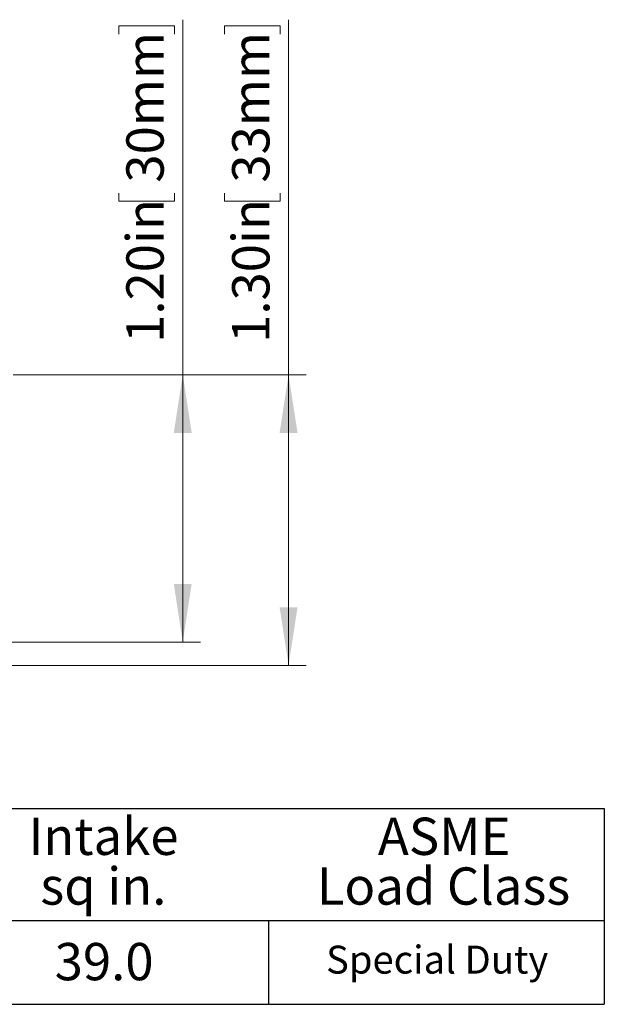
# Model space of a CAD drawing. Units: inches. Extents: x 0.98 to 7.32, y 0.79 to 10.26.
# Drawn here: x 6.02 to 7.32, y 2.71 to 4.91 of the extents above; entities that cross this region are included whole.
import ezdxf

# ---------------------------------------------------------------- set-up
doc = ezdxf.new("R2010")
doc.units = ezdxf.units.IN
doc.header["$MEASUREMENT"] = 0
doc.styles.add('SLDTEXTSTYLE0', font='TXT', dxfattribs={"width": 0.605})
doc.dimstyles.new('SLDDIMSTYLE2', dxfattribs={"dimtxt": 0.080892, "dimasz": 0.13, "dimexe": 0, "dimexo": 0.0625, "dimgap": 0.020223, "dimtad": 1, "dimlfac": 2, "dimrnd": 1e-09, "dimzin": 4, "dimdsep": 46, "dimtxsty": 'SLDTEXTSTYLE0', "dimsah": 1, "dimcen": 0.09, "dimadec": 0, "dimazin": 1, "dimtfac": 1, "dimtofl": 0, "dimtmove": 0, "dimatfit": 3, "dimfxl": 0, "dimfrac": 2, "dimtolj": 1, "dimtzin": 12, "dimarcsym": 0})

# ---------------------------------------------------------------- blocks, each defined once
blk = doc.blocks.new('SW_NOTE_7')
at = {"color": 0, "linetype": 'Continuous', "lineweight": 0, "char_height": 0.08333, "attachment_point": 2, "style": 'SLDTEXTSTYLE0'}
for s, insert in [('Intake', (0.1615, 0.1074)), ('sq in.', (0.1613, -0.0037))]:
    blk.add_mtext(s, dxfattribs=dict(at, insert=insert))
blk = doc.blocks.new('SW_NOTE_8')
at = {"color": 0, "linetype": 'Continuous', "lineweight": 0, "char_height": 0.08333, "attachment_point": 2, "style": 'SLDTEXTSTYLE0'}
for s, insert in [('ASME', (0.1641, 0.1074)), ('Load Class', (0.1624, -0.0037))]:
    blk.add_mtext(s, dxfattribs=dict(at, insert=insert))
blk = doc.blocks.new('_D_5')
at = {"color": 7, "linetype": 'Continuous', "lineweight": 0}
for p, q in [((6.3828, 4.1195), (6.3828, 4.9128)), ((6.2401, 4.8804), (6.2401, 4.8989)), ((6.2401, 4.8989), (6.3643, 4.8989)), ((6.3643, 4.8989), (6.3643, 4.8804)), ((6.2401, 4.5254), (6.2401, 4.5069)), ((6.3643, 4.5069), (6.3643, 4.5254)), ((6.2401, 4.5069), (6.3643, 4.5069)), ((6.0042, 4.1195), (6.4222, 4.1195)), ((6.3828, 3.522), (6.3828, 4.1195)), ((5.5516, 3.522), (6.4222, 3.522))]:
    blk.add_line(p, q, dxfattribs=at)
for points in [[(6.3828, 4.1195), (6.3628, 3.9895), (6.4028, 3.9895)], [(6.3828, 3.522), (6.4028, 3.652), (6.3628, 3.652)]]:
    blk.add_solid(points, dxfattribs=at)
at = {"color": 7, "linetype": 'Continuous', "lineweight": 0, "char_height": 0.08333, "attachment_point": 1, "rotation": 90, "style": 'SLDTEXTSTYLE0'}
for s, insert in [('30mm', (6.2569, 4.5486)), ('1.20in', (6.2569, 4.1906))]:
    blk.add_mtext(s, dxfattribs=dict(at, insert=insert))
blk = doc.blocks.new('_D_6')
at = {"color": 7, "linetype": 'Continuous', "lineweight": 0}
for p, q in [((6.6191, 4.1195), (6.6191, 4.9128)), ((6.4763, 4.8804), (6.4763, 4.8989)), ((6.4763, 4.8989), (6.6005, 4.8989)), ((6.6005, 4.8989), (6.6005, 4.8804)), ((6.4763, 4.5254), (6.4763, 4.5069)), ((6.6005, 4.5069), (6.6005, 4.5254)), ((6.4763, 4.5069), (6.6005, 4.5069)), ((6.0042, 4.1195), (6.6584, 4.1195)), ((6.6191, 3.4699), (6.6191, 4.1195)), ((3.8817, 3.4699), (6.6584, 3.4699))]:
    blk.add_line(p, q, dxfattribs=at)
for points in [[(6.6191, 4.1195), (6.5991, 3.9895), (6.6391, 3.9895)], [(6.6191, 3.4699), (6.6391, 3.5999), (6.5991, 3.5999)]]:
    blk.add_solid(points, dxfattribs=at)
at = {"color": 7, "linetype": 'Continuous', "lineweight": 0, "char_height": 0.08333, "attachment_point": 1, "rotation": 90, "style": 'SLDTEXTSTYLE0'}
for s, insert in [('33mm', (6.4931, 4.5486)), ('1.30in', (6.4931, 4.1906))]:
    blk.add_mtext(s, dxfattribs=dict(at, insert=insert))

msp = doc.modelspace()

# ---------------------------------------------------------------- linework, layer by layer
at = {"color": 7, "linetype": 'Continuous', "lineweight": 30}
for p, q in [((3.574, 3.15), (7.324, 3.15)), ((7.324, 3.15), (7.324, 2.7125)), ((3.574, 2.9), (6.574, 2.9)), ((5.824, 2.9), (6.574, 2.9)), ((6.574, 2.9), (6.574, 2.7125)), ((6.574, 2.9), (7.324, 2.9)), ((3.574, 2.7125), (6.574, 2.7125)), ((6.574, 2.7125), (7.324, 2.7125))]:
    msp.add_line(p, q, dxfattribs=at)

# ---------------------------------------------------------------- block references
at = {"color": 7, "linetype": 'Continuous', "lineweight": 0}
for name, p in [('SW_NOTE_7', (6.0443, 3.0222)), ('SW_NOTE_8', (6.8025, 3.0222))]:
    msp.add_blockref(name, p, dxfattribs=at)

# ---------------------------------------------------------------- texts
at = {"color": 7, "linetype": 'Continuous', "lineweight": 0, "attachment_point": 1, "style": 'SLDTEXTSTYLE0'}
for s, insert, char_height in [('39.0', (6.0968, 2.8496), 0.08333), ('Special Duty', (6.7028, 2.8436), 0.0625)]:
    msp.add_mtext(s, dxfattribs=dict(at, insert=insert, char_height=char_height))

# ---------------------------------------------------------------- dimensions: what is measured, and where the dimension line sits
at = {"color": 7, "linetype": 'Continuous', "lineweight": 0}
for base, p1, p2, picture, middle in [((6.6191, 4.1195), (3.8424, 3.4699), (5.9648, 4.1195), '_D_6', (6.6191, 4.5517)), ((6.38284, 4.11953), (5.51219, 3.52199), (5.96481, 4.11953), '_D_5', (6.38284, 4.55167))]:
    dim = msp.add_linear_dim(base=base, p1=p1, p2=p2, angle=90, dimstyle='SLDDIMSTYLE2', dxfattribs=at)
    dim.commit()
    dim.dimension.update_dxf_attribs({"geometry": picture, "text_midpoint": middle, "dimtype": 160})

doc.saveas('drawing.dxf')
